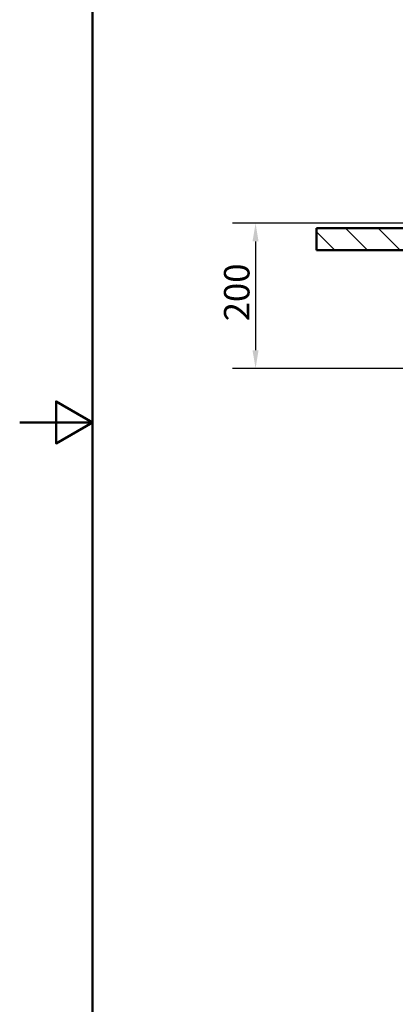
# Paper-space layout 'DF_1' of a CAD drawing. Units: millimetres. Extents: x 0 to 2100, y 0 to 4044.
# Drawn here: x 0 to 517, y 684 to 2039 of the extents above; entities that cross this region are included whole.
import ezdxf

# ---------------------------------------------------------------- set-up
doc = ezdxf.new("R2010")
doc.units = ezdxf.units.MM
doc.header["$LTSCALE"] = 10
for name, color, linetype, lineweight in [('Dimensions(ISO)', 7, 'Continuous', 25), ('Hatch', 7, 'Continuous', 9), ('Sketch Geometry(ISO)', 7, 'Continuous', 50), ('Visible Edges(ISO)', 7, 'Continuous', 50)]:
    doc.layers.add(name, color=color, linetype=linetype, lineweight=lineweight)
doc.styles.add('Text_3.5mm', font='arial.ttf', dxfattribs={"width": 0.9})
doc.dimstyles.new('KS-STANDARD', dxfattribs={"dimscale": 10, "dimtxt": 3.5, "dimasz": 2.5, "dimexe": 3.175, "dimexo": 0, "dimgap": 0.8, "dimtad": 1, "dimdec": 1, "dimrnd": 1e-08, "dimtxsty": 'Text_3.5mm', "dimcen": 0.09, "dimdle": 10, "dimclrd": 7, "dimclre": 7, "dimclrt": 7, "dimadec": 0, "dimazin": 2, "dimtfac": 0.714286, "dimtdec": 4, "dimtmove": 0, "dimatfit": 3, "dimfxl": 1, "dimtolj": 1, "dimlwd": 25, "dimlwe": 25, "dimarcsym": 0})

# ---------------------------------------------------------------- blocks, each defined once
blk = doc.blocks.new('*D11')
at = {"layer": 'Defpoints', "color": 0, "linetype": 'Continuous', "transparency": 16777216}
for p in [(533.5, 1759), (324.4, 1559.1), (706.5, 1559.1)]:
    blk.add_point(p, dxfattribs=at)
at = {"layer": 'Dimensions(ISO)', "color": 7, "linetype": 'Continuous', "lineweight": 25, "transparency": 16777216}
for p, q in [((533.5, 1759), (292.6, 1759)), ((324.4, 1734), (324.4, 1584.1)), ((706.5, 1559.1), (292.6, 1559.1))]:
    blk.add_line(p, q, dxfattribs=at)
at = {"layer": 'Dimensions(ISO)', "color": 7, "linetype": 'Continuous', "transparency": 16777216}
for points in [[(320.2, 1734), (328.5, 1734), (324.4, 1759)], [(320.2, 1584.1), (328.5, 1584.1), (324.4, 1559.1)]]:
    blk.add_solid(points, dxfattribs=at)
at = {"layer": 'Dimensions(ISO)', "color": 7, "linetype": 'Continuous', "lineweight": 25, "transparency": 16777216, "insert": (298.5, 1624), "char_height": 35, "attachment_point": 4, "rotation": 90, "style": 'Text_3.5mm'}
blk.add_mtext('\\A1;200', dxfattribs=at)
blk = doc.blocks.new('Borders Default Border')
at = {"layer": 'Sketch Geometry(ISO)', "flags": 128}
for points in [[(10, 10), (10, 287), (200, 287), (200, 10), (10, 10)], [(0, 148.5), (10, 148.5), (5, 151.39), (5, 145.61), (10, 148.5)]]:
    blk.add_lwpolyline(points, dxfattribs=at)

psp = doc.layouts.new('DF_1')

# ---------------------------------------------------------------- hatches: boundary and pattern name
at = {"layer": 'Hatch'}
h = psp.add_hatch(dxfattribs=at)
h.set_pattern_fill('ANSI31', color=256, scale=254, angle=90, style=0)
h.set_pattern_definition([(135, (0, 0), (-22.45064, -22.45064), [])])
h.paths.add_polyline_path([(538.43, 1722.01), (538.43, 1752.01), (535.36, 1752.01), (530.52, 1752.01), (408.09, 1752.01), (408.09, 1722.01)])

# ---------------------------------------------------------------- linework, layer by layer
at = {"layer": 'Visible Edges(ISO)'}
for p, q in [((538.43, 1752.01), (408.09, 1752.01)), ((408.09, 1752.01), (408.09, 1722.01)), ((408.09, 1722.01), (538.43, 1722.01))]:
    psp.add_line(p, q, dxfattribs=at)

# ---------------------------------------------------------------- block references
at = {"xscale": 10, "yscale": 10, "zscale": 10}
psp.add_blockref('Borders Default Border', (0, 0), dxfattribs=at)

# ---------------------------------------------------------------- dimensions: what is measured, and where the dimension line sits
at = {"layer": 'Dimensions(ISO)', "color": 7, "linetype": 'Continuous', "lineweight": 25}
dim = psp.add_linear_dim(base=(324.38, 1559.11), p1=(533.52, 1759.01), p2=(706.5, 1559.11), angle=270, dimstyle='KS-STANDARD', override={"dimgap": 0.8, "dimdec": 0, "dimtol": 0, "dimlim": 0, "dimtp": 0, "dimtm": 0, "dimtdec": 0, "dimtofl": 0, "dimatfit": 1}, dxfattribs=at)
dim.commit()
dim.dimension.update_dxf_attribs({"geometry": '*D11', "text_midpoint": (324.38, 1659.06), "dimtype": 160})

doc.saveas('drawing.dxf')
